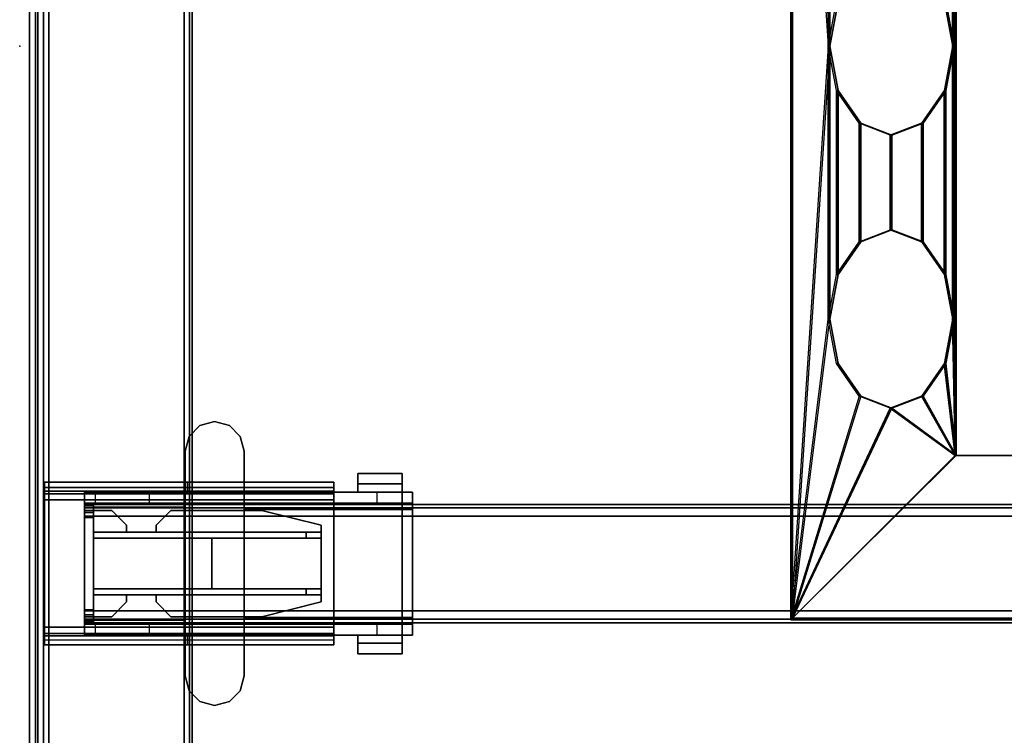
# Model space of a CAD drawing. Units: inches. Extents: x -2 to 204, y -6 to 190.
# Drawn here: x 61 to 74, y 86 to 95 of the extents above; entities that cross this region are included whole.
import ezdxf

# ---------------------------------------------------------------- set-up
doc = ezdxf.new("R2010")
doc.units = ezdxf.units.IN
doc.header["$MEASUREMENT"] = 0
for name, color, linetype in [('ELEC', 1, 'Continuous'), ('HARDWARE', 4, 'Continuous'), ('HARDWARE-BEAMCLAMP', 4, 'Continuous'), ('HARDWARE-BEAMINSERT', 4, 'Continuous'), ('STRUCTURE', 7, 'Continuous'), ('STRUCTURE-BEAM', 7, 'Continuous'), ('STRUCTURE-LEG', 7, 'Continuous'), ('WKSURF', 6, 'Continuous'), ('WKSURF-LAM', 6, 'Continuous'), ('WKSURF-TOPEDGE', 6, 'Continuous')]:
    doc.layers.add(name, color=color, linetype=linetype)

# ---------------------------------------------------------------- blocks, each defined once
blk = doc.blocks.new('xgntpa_6096fl_0t')
at = {"layer": 'WKSURF'}
blk.add_point((95.75, 0), dxfattribs=at)
at = {"layer": 'WKSURF-LAM'}
for points, invisible_edges in [([(0, 29.875, 28.5), (14.94, 3.225, 28.5), (80.81, 3.225, 28.5), (95.75, 29.875, 28.5)], 7), ([(80.81, 3.225, 27.45), (14.94, 3.225, 27.45), (0, 29.875, 27.45), (95.75, 29.875, 27.45)], 11), ([(95.75, 29.875, 28.5), (80.81, 3.225, 28.5), (81.032, 3.133, 28.5), (81.125, 2.91, 28.5)], 9), ([(81.032, 3.133, 27.45), (80.81, 3.225, 27.45), (95.75, 29.875, 27.45), (81.125, 2.91, 27.45)], 6), ([(95.75, 29.875, 28.5), (81.125, 2.91, 28.5), (81.125, -2.91, 28.5), (95.75, -29.875, 28.5)], 5), ([(81.125, -2.91, 27.45), (81.125, 2.91, 27.45), (95.75, 29.875, 27.45), (95.75, -29.875, 27.45)], 10)]:
    blk.add_3dface(points, dxfattribs=dict(at, invisible_edges=invisible_edges))
at = {"layer": 'WKSURF-TOPEDGE'}
blk.add_3dface([(95.75, -29.875, 28.5), (95.75, -29.875, 27.45), (95.75, 29.875, 27.45), (95.75, 29.875, 28.5)], dxfattribs=at)
blk = doc.blocks.new('xgnlfen_60_0t')
at = {"layer": 'STRUCTURE'}
blk.add_point((0, 0), dxfattribs=at)
at = {"layer": 'STRUCTURE-LEG'}
for points in [[(0.11, -29.765, 27.379), (0.185, -29.796, 27.411), (0.185, 29.796, 27.411), (0.11, 29.765, 27.379)], [(2.059, 29.796, 27.411), (0.185, 29.796, 27.411), (0.185, -29.796, 27.411), (2.059, -29.796, 27.411)], [(2.059, 29.796, 27.411), (2.059, -29.796, 27.411), (2.134, -29.765, 27.379), (2.134, 29.765, 27.379)], [(0.079, -29.69, 27.304), (0.11, -29.765, 27.379), (0.11, 29.765, 27.379), (0.079, 29.69, 27.304)], [(0.079, 29.69, 27.304), (0.079, 27.816, 25.43), (0.079, -27.816, 25.43), (0.079, -29.69, 27.304)], [(2.134, 29.765, 27.379), (2.134, -29.765, 27.379), (2.166, -29.69, 27.304), (2.166, 29.69, 27.304)], [(2.166, 29.69, 27.304), (2.166, -29.69, 27.304), (2.134, -29.615, 27.229), (2.134, 29.615, 27.229)], [(0.26, 27.741, 25.355), (2.134, 29.615, 27.229), (2.134, -29.615, 27.229), (0.26, -27.741, 25.355)], [(0.079, 27.816, 25.43), (0.11, 27.741, 25.355), (0.11, -27.741, 25.355), (0.079, -27.816, 25.43)], [(0.11, 27.741, 25.355), (0.185, 27.71, 25.324), (0.185, -27.71, 25.324), (0.11, -27.741, 25.355)], [(0.185, 27.71, 25.324), (0.26, 27.741, 25.355), (0.26, -27.741, 25.355), (0.185, -27.71, 25.324)], [(0.199, -5.807, 27.332), (0.199, -5.807, 25.836), (0.199, -5.925, 25.836), (0.199, -5.925, 27.332)], [(0.199, -5.807, 27.332), (0.199, -5.925, 27.332), (2.107, -5.925, 27.332), (2.107, -5.807, 27.332)], [(0.199, -5.807, 25.836), (4.055, -5.807, 25.836), (4.055, -5.876, 25.669), (0.199, -5.876, 25.669)], [(0.199, -5.876, 25.669), (4.055, -5.876, 25.669), (4.055, -6.043, 25.6), (0.199, -6.043, 25.6)], [(2.107, -5.807, 27.027), (2.107, -5.807, 27.332), (2.107, -5.925, 27.332), (2.107, -5.925, 27.027)], [(2.107, -5.807, 27.027), (2.107, -5.925, 27.027), (4.055, -5.925, 27.027), (4.055, -5.807, 27.027)], [(4.055, -5.807, 25.836), (4.055, -5.807, 27.027), (4.055, -5.925, 27.027), (4.055, -5.925, 25.836)], [(4.055, -5.925, 25.836), (0.199, -5.925, 25.836), (0.199, -5.96, 25.752), (4.055, -5.96, 25.752)], [(4.055, -5.96, 25.752), (0.199, -5.96, 25.752), (0.199, -6.043, 25.718), (4.055, -6.043, 25.718)], [(0.199, -6.043, 25.6), (0.199, -7.736, 25.6), (0.199, -7.736, 25.718), (0.199, -6.043, 25.718)], [(4.055, -7.736, 25.718), (4.055, -6.043, 25.718), (0.199, -6.043, 25.718), (0.199, -7.736, 25.718)], [(0.199, -6.043, 25.6), (4.055, -6.043, 25.6), (4.055, -7.736, 25.6), (0.199, -7.736, 25.6)], [(4.055, -7.736, 25.6), (4.055, -6.043, 25.6), (4.055, -6.043, 25.718), (4.055, -7.736, 25.718)], [(0.199, -7.903, 25.669), (4.055, -7.903, 25.669), (4.055, -7.736, 25.6), (0.199, -7.736, 25.6)], [(0.199, -7.82, 25.752), (4.055, -7.82, 25.752), (4.055, -7.736, 25.718), (0.199, -7.736, 25.718)], [(0.199, -7.854, 25.836), (4.055, -7.854, 25.836), (4.055, -7.82, 25.752), (0.199, -7.82, 25.752)], [(0.199, -7.972, 27.332), (2.107, -7.972, 27.332), (2.107, -7.854, 27.332), (0.199, -7.854, 27.332)], [(0.199, -7.972, 27.332), (0.199, -7.854, 27.332), (0.199, -7.854, 25.836), (0.199, -7.972, 25.836)], [(2.107, -7.972, 27.027), (4.055, -7.972, 27.027), (4.055, -7.854, 27.027), (2.107, -7.854, 27.027)], [(2.107, -7.972, 27.027), (2.107, -7.854, 27.027), (2.107, -7.854, 27.332), (2.107, -7.972, 27.332)], [(4.055, -7.972, 25.836), (4.055, -7.854, 25.836), (4.055, -7.854, 27.027), (4.055, -7.972, 27.027)], [(4.055, -7.903, 25.669), (4.055, -7.972, 25.836), (0.199, -7.972, 25.836), (0.199, -7.903, 25.669)]]:
    blk.add_3dface(points, dxfattribs=at)
for points, invisible_edges in [([(0.199, -5.807, 25.836), (0.199, -5.876, 25.669), (0.199, -5.96, 25.752), (0.199, -5.925, 25.836)], 2), ([(2.107, -5.807, 27.027), (0.199, -5.807, 25.836), (0.199, -5.807, 27.332), (2.107, -5.807, 27.332)], 1), ([(0.199, -5.807, 25.836), (2.107, -5.807, 27.027), (4.055, -5.807, 27.027), (4.055, -5.807, 25.836)], 1), ([(0.199, -5.876, 25.669), (0.199, -6.043, 25.6), (0.199, -6.043, 25.718), (0.199, -5.96, 25.752)], 8), ([(4.055, -5.925, 25.836), (4.055, -5.96, 25.752), (4.055, -5.876, 25.669), (4.055, -5.807, 25.836)], 2), ([(4.055, -5.96, 25.752), (4.055, -6.043, 25.718), (4.055, -6.043, 25.6), (4.055, -5.876, 25.669)], 8), ([(0.199, -5.925, 27.332), (0.199, -5.925, 25.836), (2.107, -5.925, 27.027), (2.107, -5.925, 27.332)], 2), ([(4.055, -5.925, 27.027), (2.107, -5.925, 27.027), (0.199, -5.925, 25.836), (4.055, -5.925, 25.836)], 2), ([(0.199, -7.736, 25.6), (0.199, -7.903, 25.669), (0.199, -7.82, 25.752), (0.199, -7.736, 25.718)], 2), ([(4.055, -7.736, 25.6), (4.055, -7.736, 25.718), (4.055, -7.82, 25.752), (4.055, -7.903, 25.669)], 4), ([(0.199, -7.903, 25.669), (0.199, -7.972, 25.836), (0.199, -7.854, 25.836), (0.199, -7.82, 25.752)], 8), ([(0.199, -7.854, 27.332), (2.107, -7.854, 27.332), (2.107, -7.854, 27.027), (0.199, -7.854, 25.836)], 4), ([(4.055, -7.854, 25.836), (0.199, -7.854, 25.836), (2.107, -7.854, 27.027), (4.055, -7.854, 27.027)], 2), ([(4.055, -7.903, 25.669), (4.055, -7.82, 25.752), (4.055, -7.854, 25.836), (4.055, -7.972, 25.836)], 1), ([(2.107, -7.972, 27.027), (2.107, -7.972, 27.332), (0.199, -7.972, 27.332), (0.199, -7.972, 25.836)], 8), ([(2.107, -7.972, 27.027), (0.199, -7.972, 25.836), (4.055, -7.972, 25.836), (4.055, -7.972, 27.027)], 1)]:
    blk.add_3dface(points, dxfattribs=dict(at, invisible_edges=invisible_edges))
blk = doc.blocks.new('xgnbr_96_1t')
at = {"layer": 'STRUCTURE'}
for p in [(0, 0), (95.88, 0)]:
    blk.add_point(p, dxfattribs=at)
at = {"layer": 'STRUCTURE-BEAM'}
for points in [[(0.865, -6.102, 26.741), (95.015, -6.102, 26.741), (95.015, -6.102, 25.875), (0.865, -6.102, 25.875)], [(0.865, -6.148, 26.853), (95.015, -6.148, 26.853), (95.015, -6.102, 26.741), (0.865, -6.102, 26.741)], [(0.865, -6.148, 25.764), (0.865, -6.102, 25.875), (95.015, -6.102, 25.875), (95.015, -6.148, 25.764)], [(0.865, -6.26, 26.899), (95.015, -6.26, 26.899), (95.015, -6.148, 26.853), (0.865, -6.148, 26.853)], [(0.865, -6.26, 25.718), (0.865, -6.148, 25.764), (95.015, -6.148, 25.764), (95.015, -6.26, 25.718)], [(0.865, -7.52, 26.899), (95.015, -7.52, 26.899), (95.015, -6.26, 26.899), (0.865, -6.26, 26.899)], [(0.865, -6.26, 25.718), (95.015, -6.26, 25.718), (95.015, -7.52, 25.718), (0.865, -7.52, 25.718)], [(0.865, -7.52, 25.718), (95.015, -7.52, 25.718), (95.015, -7.631, 25.764), (0.865, -7.631, 25.764)], [(0.865, -7.631, 26.853), (95.015, -7.631, 26.853), (95.015, -7.52, 26.899), (0.865, -7.52, 26.899)], [(0.865, -7.631, 25.764), (95.015, -7.631, 25.764), (95.015, -7.677, 25.875), (0.865, -7.677, 25.875)], [(0.865, -7.677, 26.741), (95.015, -7.677, 26.741), (95.015, -7.631, 26.853), (0.865, -7.631, 26.853)], [(0.865, -7.677, 25.875), (95.015, -7.677, 25.875), (95.015, -7.677, 26.741), (0.865, -7.677, 26.741)]]:
    blk.add_3dface(points, dxfattribs=at)
for points, invisible_edges in [([(0.865, -6.148, 25.764), (0.865, -6.209, 25.824), (0.865, -6.181, 25.891), (0.865, -6.102, 25.875)], 5), ([(0.865, -6.102, 26.741), (0.865, -6.102, 25.875), (0.865, -6.181, 25.891), (0.865, -6.181, 26.726)], 10), ([(0.865, -6.102, 26.741), (0.865, -6.181, 26.726), (0.865, -6.209, 26.793), (0.865, -6.148, 26.853)], 5), ([(0.865, -6.148, 25.764), (0.865, -6.26, 25.718), (0.865, -6.275, 25.797), (0.865, -6.209, 25.824)], 10), ([(0.865, -6.26, 26.899), (0.865, -6.148, 26.853), (0.865, -6.209, 26.793), (0.865, -6.275, 26.82)], 10), ([(0.865, -6.26, 26.899), (0.865, -6.275, 26.82), (0.865, -7.504, 26.82), (0.865, -7.52, 26.899)], 5), ([(0.865, -7.52, 25.718), (0.865, -7.504, 25.797), (0.865, -6.275, 25.797), (0.865, -6.26, 25.718)], 5), ([(0.865, -7.631, 26.853), (0.865, -7.52, 26.899), (0.865, -7.504, 26.82), (0.865, -7.571, 26.793)], 10), ([(0.865, -7.52, 25.718), (0.865, -7.631, 25.764), (0.865, -7.571, 25.824), (0.865, -7.504, 25.797)], 10), ([(0.865, -7.631, 26.853), (0.865, -7.571, 26.793), (0.865, -7.598, 26.726), (0.865, -7.677, 26.741)], 5), ([(0.865, -7.677, 25.875), (0.865, -7.598, 25.891), (0.865, -7.571, 25.824), (0.865, -7.631, 25.764)], 5), ([(0.865, -7.677, 25.875), (0.865, -7.677, 26.741), (0.865, -7.598, 26.726), (0.865, -7.598, 25.891)], 10)]:
    blk.add_3dface(points, dxfattribs=dict(at, invisible_edges=invisible_edges))
blk = doc.blocks.new('xgnhpf_32t')
at = {"layer": 'HARDWARE'}
for p in [(0, 0), (95.88, 0)]:
    blk.add_point(p, dxfattribs=at)
at = {"layer": 'HARDWARE-BEAMCLAMP'}
for points in [[(2.4, -5.053, 27.049), (2.256, -5.197, 27.049), (2.256, -5.197, 27.45), (2.4, -5.053, 27.45)], [(2.597, -5, 27.049), (2.4, -5.053, 27.049), (2.4, -5.053, 27.45), (2.597, -5, 27.45)], [(2.794, -5.053, 27.049), (2.597, -5, 27.049), (2.597, -5, 27.45), (2.794, -5.053, 27.45)], [(2.938, -5.197, 27.049), (2.794, -5.053, 27.049), (2.794, -5.053, 27.45), (2.938, -5.197, 27.45)], [(2.256, -5.197, 27.049), (2.204, -5.394, 27.049), (2.204, -5.394, 27.45), (2.256, -5.197, 27.45)], [(2.991, -5.394, 27.049), (2.938, -5.197, 27.049), (2.938, -5.197, 27.45), (2.991, -5.394, 27.45)], [(2.204, -5.394, 27.049), (2.204, -8.386, 27.049), (2.204, -8.386, 27.45), (2.204, -5.394, 27.45)], [(2.991, -8.386, 27.049), (2.991, -5.394, 27.049), (2.991, -5.394, 27.45), (2.991, -8.386, 27.45)], [(5.096, -5.83, 26.572), (4.505, -5.83, 26.572), (4.505, -5.689, 26.572), (5.096, -5.689, 26.572)], [(5.096, -5.689, 26.758), (5.096, -5.689, 26.572), (4.505, -5.689, 26.572), (4.505, -5.689, 26.758)], [(5.096, -5.689, 26.758), (4.505, -5.689, 26.758), (4.505, -5.937, 27.054), (5.096, -5.937, 27.054)], [(4.505, -5.937, 26.612), (4.505, -5.937, 27.054), (4.505, -5.689, 26.758), (4.505, -5.83, 26.612)], [(4.505, -5.83, 26.572), (4.505, -5.83, 26.612), (4.505, -5.689, 26.758), (4.505, -5.689, 26.572)], [(5.096, -5.689, 26.758), (5.096, -5.937, 27.054), (5.096, -5.937, 26.612), (5.096, -5.83, 26.612)], [(5.096, -5.689, 26.758), (5.096, -5.83, 26.612), (5.096, -5.83, 26.572), (5.096, -5.689, 26.572)], [(5.096, -5.83, 26.612), (5.096, -5.937, 26.612), (4.505, -5.937, 26.612), (4.505, -5.83, 26.612)], [(5.096, -5.83, 26.572), (5.096, -5.83, 26.612), (4.505, -5.83, 26.612), (4.505, -5.83, 26.572)], [(0.865, -6.084, 26.723), (0.865, -5.937, 26.723), (1.004, -5.937, 26.584), (1.004, -6.084, 26.584)], [(0.865, -5.937, 27.054), (0.865, -7.843, 27.054), (0.865, -7.642, 27.293), (0.865, -6.137, 27.293)], [(2.204, -5.937, 27.054), (0.865, -5.937, 27.054), (0.865, -6.137, 27.293), (2.204, -6.137, 27.293)], [(1.004, -5.937, 26.584), (1.004, -6.084, 26.584), (1.731, -6.084, 26.584), (1.731, -5.937, 26.584)], [(1.731, -6.084, 26.584), (1.731, -5.937, 26.584), (2.204, -5.937, 26.112), (2.204, -6.084, 26.112)], [(2.204, -5.937, 26.112), (2.204, -6.084, 26.112), (4.763, -6.084, 26.112), (4.763, -5.937, 26.112)], [(2.991, -6.17, 27.332), (5.096, -6.17, 27.332), (5.096, -5.937, 27.054), (2.991, -5.937, 27.054)], [(4.763, -6.084, 26.112), (4.763, -5.937, 26.112), (5.235, -5.937, 26.584), (5.235, -6.084, 26.584)], [(5.235, -5.937, 26.914), (5.096, -5.937, 27.054), (5.096, -6.17, 27.332), (5.235, -6.17, 27.193)], [(0.865, -7.695, 26.899), (0.865, -6.084, 26.899), (5.235, -6.084, 26.899), (5.235, -7.695, 26.899)], [(2.204, -6.137, 27.293), (0.865, -6.137, 27.293), (0.865, -7.642, 27.293), (2.204, -7.642, 27.293)], [(2.991, -6.17, 27.332), (2.991, -7.609, 27.332), (5.096, -7.609, 27.332), (5.096, -6.17, 27.332)], [(5.235, -7.609, 27.193), (5.235, -6.17, 27.193), (5.096, -6.17, 27.332), (5.096, -7.609, 27.332)], [(2.204, -7.843, 27.054), (2.204, -7.642, 27.293), (0.865, -7.642, 27.293), (0.865, -7.843, 27.054)], [(0.865, -7.843, 26.723), (0.865, -7.695, 26.723), (1.004, -7.695, 26.584), (1.004, -7.843, 26.584)], [(1.004, -7.695, 26.584), (1.004, -7.843, 26.584), (1.731, -7.843, 26.584), (1.731, -7.695, 26.584)], [(1.731, -7.843, 26.584), (1.731, -7.695, 26.584), (2.204, -7.695, 26.112), (2.204, -7.843, 26.112)], [(2.204, -7.695, 26.112), (2.204, -7.843, 26.112), (4.763, -7.843, 26.112), (4.763, -7.695, 26.112)], [(2.991, -7.843, 27.054), (5.096, -7.843, 27.054), (5.096, -7.609, 27.332), (2.991, -7.609, 27.332)], [(4.763, -7.843, 26.112), (4.763, -7.695, 26.112), (5.235, -7.695, 26.584), (5.235, -7.843, 26.584)], [(5.235, -7.609, 27.193), (5.096, -7.609, 27.332), (5.096, -7.843, 27.054), (5.235, -7.843, 26.914)], [(4.505, -7.949, 26.612), (4.505, -7.843, 26.612), (5.096, -7.843, 26.612), (5.096, -7.949, 26.612)], [(5.096, -7.843, 27.054), (4.505, -7.843, 27.054), (4.505, -8.091, 26.758), (5.096, -8.091, 26.758)], [(4.505, -7.949, 26.612), (4.505, -8.091, 26.758), (4.505, -7.843, 27.054), (4.505, -7.843, 26.612)], [(5.096, -7.949, 26.612), (5.096, -7.843, 26.612), (5.096, -7.843, 27.054), (5.096, -8.091, 26.758)], [(4.505, -7.949, 26.572), (4.505, -7.949, 26.612), (5.096, -7.949, 26.612), (5.096, -7.949, 26.572)], [(5.096, -8.091, 26.572), (4.505, -8.091, 26.572), (4.505, -7.949, 26.572), (5.096, -7.949, 26.572)], [(4.505, -8.091, 26.572), (4.505, -8.091, 26.758), (4.505, -7.949, 26.612), (4.505, -7.949, 26.572)], [(5.096, -8.091, 26.572), (5.096, -7.949, 26.572), (5.096, -7.949, 26.612), (5.096, -8.091, 26.758)], [(4.505, -8.091, 26.758), (4.505, -8.091, 26.572), (5.096, -8.091, 26.572), (5.096, -8.091, 26.758)], [(2.256, -8.583, 27.049), (2.256, -8.583, 27.45), (2.204, -8.386, 27.45), (2.204, -8.386, 27.049)], [(2.991, -8.386, 27.049), (2.991, -8.386, 27.45), (2.938, -8.583, 27.45), (2.938, -8.583, 27.049)], [(2.4, -8.727, 27.049), (2.4, -8.727, 27.45), (2.256, -8.583, 27.45), (2.256, -8.583, 27.049)], [(2.938, -8.583, 27.049), (2.938, -8.583, 27.45), (2.794, -8.727, 27.45), (2.794, -8.727, 27.049)], [(2.597, -8.779, 27.049), (2.597, -8.779, 27.45), (2.4, -8.727, 27.45), (2.4, -8.727, 27.049)], [(2.794, -8.727, 27.049), (2.794, -8.727, 27.45), (2.597, -8.779, 27.45), (2.597, -8.779, 27.049)]]:
    blk.add_3dface(points, dxfattribs=at)
for points, invisible_edges in [([(2.4, -8.727, 27.049), (2.256, -8.583, 27.049), (2.256, -5.197, 27.049), (2.4, -5.053, 27.049)], 10), ([(2.4, -8.727, 27.45), (2.4, -5.053, 27.45), (2.256, -5.197, 27.45), (2.256, -8.583, 27.45)], 5), ([(2.597, -8.779, 27.049), (2.4, -8.727, 27.049), (2.4, -5.053, 27.049), (2.597, -5, 27.049)], 10), ([(2.597, -8.779, 27.45), (2.597, -5, 27.45), (2.4, -5.053, 27.45), (2.4, -8.727, 27.45)], 5), ([(2.794, -8.727, 27.049), (2.597, -8.779, 27.049), (2.597, -5, 27.049), (2.794, -5.053, 27.049)], 10), ([(2.794, -8.727, 27.45), (2.794, -5.053, 27.45), (2.597, -5, 27.45), (2.597, -8.779, 27.45)], 5), ([(2.938, -8.583, 27.049), (2.794, -8.727, 27.049), (2.794, -5.053, 27.049), (2.938, -5.197, 27.049)], 10), ([(2.938, -8.583, 27.45), (2.938, -5.197, 27.45), (2.794, -5.053, 27.45), (2.794, -8.727, 27.45)], 5), ([(2.256, -8.583, 27.049), (2.204, -8.386, 27.049), (2.204, -5.394, 27.049), (2.256, -5.197, 27.049)], 8), ([(2.256, -8.583, 27.45), (2.256, -5.197, 27.45), (2.204, -5.394, 27.45), (2.204, -8.386, 27.45)], 1), ([(2.991, -8.386, 27.049), (2.938, -8.583, 27.049), (2.938, -5.197, 27.049), (2.991, -5.394, 27.049)], 2), ([(2.991, -8.386, 27.45), (2.991, -5.394, 27.45), (2.938, -5.197, 27.45), (2.938, -8.583, 27.45)], 4), ([(0.865, -6.084, 26.899), (0.865, -7.695, 26.899), (0.865, -7.843, 27.054), (0.865, -5.937, 27.054)], 10), ([(0.865, -5.937, 27.054), (0.865, -5.937, 26.723), (0.865, -6.084, 26.723), (0.865, -6.084, 26.899)], 8), ([(0.865, -5.937, 26.723), (0.865, -5.937, 27.054), (5.235, -5.937, 26.914), (5.235, -5.937, 26.584)], 10), ([(0.865, -5.937, 26.723), (5.235, -5.937, 26.584), (1.731, -5.937, 26.584), (1.004, -5.937, 26.584)], 3), ([(0.865, -5.937, 27.054), (5.096, -5.937, 27.054), (5.235, -5.937, 26.914), (0.865, -5.937, 27.054)], 4), ([(1.731, -5.937, 26.584), (5.235, -5.937, 26.584), (4.763, -5.937, 26.112), (2.204, -5.937, 26.112)], 1), ([(5.235, -6.084, 26.899), (5.235, -6.084, 26.584), (5.235, -5.937, 26.584), (5.235, -5.937, 26.914)], 8), ([(5.235, -6.17, 27.193), (5.235, -6.084, 26.899), (5.235, -5.937, 26.914)], 3), ([(5.235, -6.084, 26.899), (0.865, -6.084, 26.899), (0.865, -6.084, 26.723), (5.235, -6.084, 26.584)], 4), ([(1.731, -6.084, 26.584), (5.235, -6.084, 26.584), (0.865, -6.084, 26.723), (1.004, -6.084, 26.584)], 3), ([(4.763, -6.084, 26.112), (5.235, -6.084, 26.584), (1.731, -6.084, 26.584), (2.204, -6.084, 26.112)], 2), ([(5.235, -6.084, 26.899), (5.235, -6.17, 27.193), (5.235, -7.609, 27.193), (5.235, -7.695, 26.899)], 5), ([(0.865, -7.695, 26.899), (0.865, -7.695, 26.723), (0.865, -7.843, 26.723), (0.865, -7.843, 27.054)], 8), ([(0.865, -7.695, 26.723), (0.865, -7.695, 26.899), (5.235, -7.695, 26.899), (5.235, -7.695, 26.584)], 8), ([(0.865, -7.695, 26.723), (5.235, -7.695, 26.584), (1.731, -7.695, 26.584), (1.004, -7.695, 26.584)], 3), ([(1.731, -7.695, 26.584), (5.235, -7.695, 26.584), (4.763, -7.695, 26.112), (2.204, -7.695, 26.112)], 1), ([(5.235, -7.843, 26.914), (5.235, -7.695, 26.899), (5.235, -7.609, 27.193), (5.235, -7.843, 26.914)], 3), ([(5.235, -7.843, 26.914), (5.235, -7.843, 26.584), (5.235, -7.695, 26.584), (5.235, -7.695, 26.899)], 8), ([(5.235, -7.843, 26.914), (0.865, -7.843, 27.054), (0.865, -7.843, 26.723), (5.235, -7.843, 26.584)], 5), ([(1.731, -7.843, 26.584), (5.235, -7.843, 26.584), (0.865, -7.843, 26.723), (1.004, -7.843, 26.584)], 3), ([(5.235, -7.843, 26.914), (5.096, -7.843, 27.054), (0.865, -7.843, 27.054)], 8), ([(4.763, -7.843, 26.112), (5.235, -7.843, 26.584), (1.731, -7.843, 26.584), (2.204, -7.843, 26.112)], 2)]:
    blk.add_3dface(points, dxfattribs=dict(at, invisible_edges=invisible_edges))
at = {"layer": 'HARDWARE-BEAMINSERT'}
for points in [[(0.865, -6.181, 26.407), (0.983, -6.181, 26.407), (0.983, -6.112, 26.407), (0.865, -6.112, 26.407)], [(0.865, -6.112, 26.21), (0.865, -6.112, 26.407), (0.983, -6.112, 26.407), (0.983, -6.112, 26.21)], [(0.865, -6.112, 26.21), (0.983, -6.112, 26.21), (0.983, -6.181, 26.21), (0.865, -6.181, 26.21)], [(0.865, -6.112, 26.21), (0.865, -6.181, 26.21), (0.865, -6.181, 26.407), (0.865, -6.112, 26.407)], [(0.983, -6.181, 26.407), (0.983, -6.181, 26.21), (0.983, -6.112, 26.21), (0.983, -6.112, 26.407)], [(0.865, -6.181, 26.726), (0.865, -6.181, 25.891), (0.865, -6.209, 25.824), (0.865, -6.209, 26.793)], [(0.865, -6.209, 26.793), (0.983, -6.209, 26.793), (0.983, -6.181, 26.726), (0.865, -6.181, 26.726)], [(0.865, -6.181, 25.891), (0.865, -6.181, 26.726), (0.983, -6.181, 26.726), (0.983, -6.181, 25.891)], [(0.865, -6.181, 25.891), (0.983, -6.181, 25.891), (0.983, -6.209, 25.824), (0.865, -6.209, 25.824)], [(0.865, -6.275, 26.82), (0.865, -6.209, 26.793), (0.865, -6.209, 25.824), (0.865, -6.275, 25.797)], [(0.865, -6.209, 26.793), (0.865, -6.275, 26.82), (0.983, -6.275, 26.82), (0.983, -6.209, 26.793)], [(0.865, -6.275, 25.797), (0.865, -6.209, 25.824), (0.983, -6.209, 25.824), (0.983, -6.275, 25.797)], [(0.865, -6.275, 26.82), (0.865, -6.275, 25.797), (0.865, -7.504, 25.797), (0.865, -7.504, 26.82)], [(0.865, -7.504, 26.82), (0.983, -7.504, 26.82), (0.983, -6.275, 26.82), (0.865, -6.275, 26.82)], [(0.865, -6.275, 25.797), (0.983, -6.275, 25.797), (0.983, -7.504, 25.797), (0.865, -7.504, 25.797)], [(0.983, -6.181, 26.348), (1.226, -6.181, 26.348), (1.226, -6.181, 26.269), (0.983, -6.181, 26.269)], [(1.423, -6.378, 26.348), (1.423, -6.378, 26.269), (1.226, -6.181, 26.269), (1.226, -6.181, 26.348)], [(2.013, -6.181, 26.348), (2.013, -6.181, 26.269), (1.816, -6.378, 26.269), (1.816, -6.378, 26.348)], [(2.013, -6.181, 26.348), (3.227, -6.181, 26.348), (3.227, -6.181, 26.269), (2.013, -6.181, 26.269)], [(4.014, -6.378, 26.348), (4.014, -6.378, 26.269), (3.227, -6.181, 26.269), (3.227, -6.181, 26.348)], [(1.423, -6.378, 26.269), (1.423, -6.378, 26.348), (1.423, -6.472, 26.348), (1.423, -6.472, 26.269)], [(1.816, -6.472, 26.269), (1.816, -6.472, 26.348), (1.816, -6.378, 26.348), (1.816, -6.378, 26.269)], [(4.014, -6.378, 26.269), (4.014, -6.378, 26.348), (4.014, -6.472, 26.348), (4.014, -6.472, 26.269)], [(3.817, -6.472, 25.797), (0.983, -6.472, 25.797), (0.983, -6.472, 26.82), (3.817, -6.472, 26.82)], [(3.817, -6.472, 26.82), (0.983, -6.472, 26.82), (0.983, -6.551, 26.82), (3.817, -6.551, 26.82)], [(0.983, -6.472, 25.797), (3.817, -6.472, 25.797), (3.817, -6.551, 25.797), (0.983, -6.551, 25.797)], [(0.983, -6.551, 25.797), (3.817, -6.551, 25.797), (3.817, -6.551, 26.82), (0.983, -6.551, 26.82)], [(2.558, -6.551, 26.82), (0.983, -6.551, 26.82), (0.983, -7.228, 26.82), (2.558, -7.228, 26.82)], [(0.983, -6.551, 25.797), (2.558, -6.551, 25.797), (2.558, -7.228, 25.797), (0.983, -7.228, 25.797)], [(2.558, -6.551, 25.797), (2.558, -6.551, 26.82), (2.558, -7.228, 26.82), (2.558, -7.228, 25.797)], [(2.558, -6.551, 26.269), (2.558, -7.228, 26.269), (2.558, -7.228, 26.348), (2.558, -6.551, 26.348)], [(2.558, -7.228, 26.348), (4.014, -7.228, 26.348), (4.014, -6.551, 26.348), (2.558, -6.551, 26.348)], [(4.014, -6.551, 26.269), (4.014, -7.228, 26.269), (2.558, -7.228, 26.269), (2.558, -6.551, 26.269)], [(3.817, -6.472, 25.797), (3.817, -6.472, 26.82), (4.014, -6.472, 26.623), (4.014, -6.472, 25.993)], [(3.817, -6.472, 26.82), (3.817, -6.551, 26.82), (4.014, -6.551, 26.623), (4.014, -6.472, 26.623)], [(4.014, -6.472, 25.993), (4.014, -6.551, 25.993), (3.817, -6.551, 25.797), (3.817, -6.472, 25.797)], [(4.014, -6.551, 25.993), (4.014, -6.551, 26.623), (3.817, -6.551, 26.82), (3.817, -6.551, 25.797)], [(4.014, -6.551, 25.993), (4.014, -6.472, 25.993), (4.014, -6.472, 26.623), (4.014, -6.551, 26.623)], [(4.014, -7.228, 26.348), (4.014, -7.228, 26.269), (4.014, -6.551, 26.269), (4.014, -6.551, 26.348)], [(3.817, -7.228, 25.797), (0.983, -7.228, 25.797), (0.983, -7.228, 26.82), (3.817, -7.228, 26.82)], [(3.817, -7.228, 26.82), (0.983, -7.228, 26.82), (0.983, -7.307, 26.82), (3.817, -7.307, 26.82)], [(0.983, -7.228, 25.797), (3.817, -7.228, 25.797), (3.817, -7.307, 25.797), (0.983, -7.307, 25.797)], [(0.983, -7.307, 25.797), (3.817, -7.307, 25.797), (3.817, -7.307, 26.82), (0.983, -7.307, 26.82)], [(1.423, -7.307, 26.269), (1.423, -7.307, 26.348), (1.423, -7.401, 26.348), (1.423, -7.401, 26.269)], [(1.816, -7.401, 26.269), (1.816, -7.401, 26.348), (1.816, -7.307, 26.348), (1.816, -7.307, 26.269)], [(3.817, -7.228, 25.797), (3.817, -7.228, 26.82), (4.014, -7.228, 26.623), (4.014, -7.228, 25.993)], [(3.817, -7.228, 26.82), (3.817, -7.307, 26.82), (4.014, -7.307, 26.623), (4.014, -7.228, 26.623)], [(4.014, -7.228, 25.993), (4.014, -7.307, 25.993), (3.817, -7.307, 25.797), (3.817, -7.228, 25.797)], [(4.014, -7.307, 25.993), (4.014, -7.307, 26.623), (3.817, -7.307, 26.82), (3.817, -7.307, 25.797)], [(4.014, -7.307, 25.993), (4.014, -7.228, 25.993), (4.014, -7.228, 26.623), (4.014, -7.307, 26.623)], [(4.014, -7.307, 26.269), (4.014, -7.307, 26.348), (4.014, -7.401, 26.348), (4.014, -7.401, 26.269)], [(1.226, -7.598, 26.348), (1.226, -7.598, 26.269), (1.423, -7.401, 26.269), (1.423, -7.401, 26.348)], [(1.816, -7.401, 26.348), (1.816, -7.401, 26.269), (2.013, -7.598, 26.269), (2.013, -7.598, 26.348)], [(3.227, -7.598, 26.348), (3.227, -7.598, 26.269), (4.014, -7.401, 26.269), (4.014, -7.401, 26.348)], [(0.865, -7.571, 26.793), (0.865, -7.504, 26.82), (0.865, -7.504, 25.797), (0.865, -7.571, 25.824)], [(0.865, -7.504, 26.82), (0.865, -7.571, 26.793), (0.983, -7.571, 26.793), (0.983, -7.504, 26.82)], [(0.865, -7.571, 25.824), (0.865, -7.504, 25.797), (0.983, -7.504, 25.797), (0.983, -7.571, 25.824)], [(0.865, -7.571, 26.793), (0.865, -7.571, 25.824), (0.865, -7.598, 25.891), (0.865, -7.598, 26.726)], [(0.865, -7.598, 26.726), (0.983, -7.598, 26.726), (0.983, -7.571, 26.793), (0.865, -7.571, 26.793)], [(0.865, -7.571, 25.824), (0.983, -7.571, 25.824), (0.983, -7.598, 25.891), (0.865, -7.598, 25.891)], [(0.865, -7.598, 26.726), (0.865, -7.598, 25.891), (0.983, -7.598, 25.891), (0.983, -7.598, 26.726)], [(0.983, -7.598, 26.407), (0.865, -7.598, 26.407), (0.865, -7.667, 26.407), (0.983, -7.667, 26.407)], [(0.983, -7.667, 26.21), (0.865, -7.667, 26.21), (0.865, -7.598, 26.21), (0.983, -7.598, 26.21)], [(0.865, -7.598, 26.407), (0.865, -7.598, 26.21), (0.865, -7.667, 26.21), (0.865, -7.667, 26.407)], [(0.983, -7.667, 26.21), (0.983, -7.598, 26.21), (0.983, -7.598, 26.407), (0.983, -7.667, 26.407)], [(0.983, -7.598, 26.269), (1.226, -7.598, 26.269), (1.226, -7.598, 26.348), (0.983, -7.598, 26.348)], [(2.013, -7.598, 26.269), (3.227, -7.598, 26.269), (3.227, -7.598, 26.348), (2.013, -7.598, 26.348)], [(0.983, -7.667, 26.21), (0.983, -7.667, 26.407), (0.865, -7.667, 26.407), (0.865, -7.667, 26.21)]]:
    blk.add_3dface(points, dxfattribs=at)
for points, invisible_edges in [([(1.226, -6.181, 26.348), (0.983, -6.181, 26.348), (0.983, -6.472, 26.348)], 8), ([(1.226, -6.181, 26.348), (0.983, -6.472, 26.348), (1.423, -6.472, 26.348), (1.423, -6.378, 26.348)], 1), ([(1.423, -6.378, 26.269), (1.423, -6.472, 26.269), (0.983, -6.472, 26.269), (1.226, -6.181, 26.269)], 4), ([(0.983, -6.181, 26.269), (1.226, -6.181, 26.269), (0.983, -6.472, 26.269)], 2), ([(2.013, -6.472, 26.348), (2.013, -6.181, 26.348), (1.816, -6.378, 26.348), (1.816, -6.472, 26.348)], 1), ([(1.816, -6.472, 26.269), (1.816, -6.378, 26.269), (2.013, -6.181, 26.269), (2.013, -6.472, 26.269)], 4), ([(3.227, -6.181, 26.348), (2.013, -6.181, 26.348), (2.013, -6.472, 26.348), (3.227, -6.472, 26.348)], 10), ([(2.013, -6.181, 26.269), (3.227, -6.181, 26.269), (3.227, -6.472, 26.269), (2.013, -6.472, 26.269)], 10), ([(3.227, -6.181, 26.348), (3.227, -6.472, 26.348), (4.014, -6.472, 26.348), (4.014, -6.378, 26.348)], 1), ([(4.014, -6.378, 26.269), (4.014, -6.472, 26.269), (3.227, -6.472, 26.269), (3.227, -6.181, 26.269)], 4), ([(0.983, -7.307, 26.348), (0.983, -7.307, 26.348), (0.983, -7.598, 26.348), (1.226, -7.598, 26.348)], 8), ([(1.423, -7.401, 26.348), (1.423, -7.307, 26.348), (0.983, -7.307, 26.348), (1.226, -7.598, 26.348)], 4), ([(1.226, -7.598, 26.269), (0.983, -7.307, 26.269), (1.423, -7.307, 26.269), (1.423, -7.401, 26.269)], 1), ([(0.983, -7.307, 26.269), (0.983, -7.307, 26.269), (1.226, -7.598, 26.269), (0.983, -7.598, 26.269)], 2), ([(1.816, -7.307, 26.348), (1.816, -7.401, 26.348), (2.013, -7.598, 26.348), (2.013, -7.307, 26.348)], 4), ([(2.013, -7.307, 26.269), (2.013, -7.598, 26.269), (1.816, -7.401, 26.269), (1.816, -7.307, 26.269)], 1), ([(3.227, -7.307, 26.348), (2.013, -7.307, 26.348), (2.013, -7.598, 26.348), (3.227, -7.598, 26.348)], 10), ([(2.013, -7.307, 26.269), (3.227, -7.307, 26.269), (3.227, -7.598, 26.269), (2.013, -7.598, 26.269)], 10), ([(4.014, -7.401, 26.348), (4.014, -7.307, 26.348), (3.227, -7.307, 26.348), (3.227, -7.598, 26.348)], 4), ([(3.227, -7.598, 26.269), (3.227, -7.307, 26.269), (4.014, -7.307, 26.269), (4.014, -7.401, 26.269)], 1)]:
    blk.add_3dface(points, dxfattribs=dict(at, invisible_edges=invisible_edges))
blk = doc.blocks.new('XGNWD_84_0T')
at = {"layer": 'ELEC'}
for points in [[(7.55, 5.449, 22.383), (5.36, 7.639, 24.633), (80.034, 7.639, 24.633), (77.844, 5.449, 22.383)], [(80.013, 7.617, 24.633), (80.034, 7.639, 24.633), (5.36, 7.639, 24.633), (5.381, 7.617, 24.633)], [(7.562, 5.449, 22.413), (77.831, 5.449, 22.413), (80.013, 7.617, 24.633), (5.381, 7.617, 24.633)], [(80.013, 7.617, 24.633), (77.831, 5.449, 22.413), (78.687, 4.822, 23.292)], [(80.034, 7.639, 24.633), (77.844, 5.449, 22.383), (78.709, 4.822, 23.271)], [(80.013, 7.617, 24.633), (78.687, 4.822, 23.292), (79.101, 4.663, 23.718)], [(80.034, 7.639, 24.633), (78.709, 4.822, 23.271), (79.123, 4.663, 23.697)], [(80.013, 7.617, 24.633), (79.516, 3.635, 24.143), (79.516, -0.001, 24.143)], [(80.034, 7.639, 24.633), (79.537, 3.635, 24.122), (79.537, -0.001, 24.122)], [(80.034, -7.641, 24.633), (80.034, 7.639, 24.633), (80.013, 7.617, 24.633), (80.013, -7.62, 24.633)], [(78.687, 4.822, 23.292), (77.831, 5.449, 22.413), (78.273, 4.663, 22.867)], [(78.273, 4.663, 22.867), (77.831, 5.449, 22.413), (77.97, 4.228, 22.555)], [(77.97, 4.228, 22.555), (77.831, 5.449, 22.413), (77.859, 3.635, 22.441)], [(77.831, 5.449, 22.413), (77.831, -0.001, 22.413), (77.859, -0.001, 22.441), (77.859, 3.635, 22.441)], [(78.709, 4.822, 23.271), (77.844, 5.449, 22.383), (78.295, 4.663, 22.846)], [(78.295, 4.663, 22.846), (77.844, 5.449, 22.383), (77.991, 4.228, 22.534)], [(77.991, 4.228, 22.534), (77.844, 5.449, 22.383), (77.881, 3.635, 22.42)], [(77.844, 5.449, 22.383), (77.844, -0.001, 22.383), (77.881, -0.001, 22.42), (77.881, 3.635, 22.42)], [(78.687, 4.822, 23.292), (78.273, 4.663, 22.867), (78.295, 4.663, 22.846), (78.709, 4.822, 23.271)], [(79.101, 4.663, 23.718), (78.687, 4.822, 23.292), (78.709, 4.822, 23.271), (79.123, 4.663, 23.697)], [(78.273, 4.663, 22.867), (77.97, 4.228, 22.555), (77.991, 4.228, 22.534), (78.295, 4.663, 22.846)], [(79.405, 4.228, 24.029), (79.101, 4.663, 23.718), (79.123, 4.663, 23.697), (79.426, 4.228, 24.008)], [(77.97, 4.228, 22.555), (77.859, 3.635, 22.441), (77.881, 3.635, 22.42), (77.991, 4.228, 22.534)], [(79.516, 3.635, 24.143), (79.405, 4.228, 24.029), (79.426, 4.228, 24.008), (79.537, 3.635, 24.122)], [(77.859, 3.635, 22.441), (77.97, 3.041, 22.555), (77.991, 3.041, 22.534), (77.881, 3.635, 22.42)], [(77.97, 0.592, 22.555), (77.97, 3.041, 22.555), (77.859, 3.635, 22.441), (77.859, -0.001, 22.441)], [(77.991, 0.592, 22.534), (77.991, 3.041, 22.534), (77.881, 3.635, 22.42), (77.881, -0.001, 22.42)], [(79.405, 3.041, 24.029), (79.516, 3.635, 24.143), (79.537, 3.635, 24.122), (79.426, 3.041, 24.008)], [(79.516, -0.001, 24.143), (79.516, 3.635, 24.143), (79.405, 3.041, 24.029), (79.405, 0.592, 24.029)], [(79.537, -0.001, 24.122), (79.537, 3.635, 24.122), (79.426, 3.041, 24.008), (79.426, 0.592, 24.008)], [(77.97, 3.041, 22.555), (78.273, 2.606, 22.867), (78.295, 2.606, 22.846), (77.991, 3.041, 22.534)], [(78.273, 1.027, 22.867), (78.273, 2.606, 22.867), (77.97, 3.041, 22.555), (77.97, 0.592, 22.555)], [(78.295, 1.027, 22.846), (78.295, 2.606, 22.846), (77.991, 3.041, 22.534), (77.991, 0.592, 22.534)], [(79.101, 2.606, 23.718), (79.405, 3.041, 24.029), (79.426, 3.041, 24.008), (79.123, 2.606, 23.697)], [(79.405, 0.592, 24.029), (79.405, 3.041, 24.029), (79.101, 2.606, 23.718), (79.101, 1.027, 23.718)], [(79.426, 0.592, 24.008), (79.426, 3.041, 24.008), (79.123, 2.606, 23.697), (79.123, 1.027, 23.697)], [(78.273, 2.606, 22.867), (78.687, 2.447, 23.292), (78.709, 2.447, 23.271), (78.295, 2.606, 22.846)], [(78.687, 1.186, 23.292), (78.687, 2.447, 23.292), (78.273, 2.606, 22.867), (78.273, 1.027, 22.867)], [(78.709, 1.186, 23.271), (78.709, 2.447, 23.271), (78.295, 2.606, 22.846), (78.295, 1.027, 22.846)], [(78.687, 2.447, 23.292), (79.101, 2.606, 23.718), (79.123, 2.606, 23.697), (78.709, 2.447, 23.271)], [(79.101, 1.027, 23.718), (79.101, 2.606, 23.718), (78.687, 2.447, 23.292), (78.687, 1.186, 23.292)], [(79.123, 1.027, 23.697), (79.123, 2.606, 23.697), (78.709, 2.447, 23.271), (78.709, 1.186, 23.271)], [(78.687, 1.186, 23.292), (78.273, 1.027, 22.867), (78.295, 1.027, 22.846), (78.709, 1.186, 23.271)], [(79.101, 1.027, 23.718), (78.687, 1.186, 23.292), (78.709, 1.186, 23.271), (79.123, 1.027, 23.697)], [(78.273, 1.027, 22.867), (77.97, 0.592, 22.555), (77.991, 0.592, 22.534), (78.295, 1.027, 22.846)], [(79.405, 0.592, 24.029), (79.101, 1.027, 23.718), (79.123, 1.027, 23.697), (79.426, 0.592, 24.008)], [(77.97, 0.592, 22.555), (77.859, -0.001, 22.441), (77.881, -0.001, 22.42), (77.991, 0.592, 22.534)], [(79.516, -0.001, 24.143), (79.405, 0.592, 24.029), (79.426, 0.592, 24.008), (79.537, -0.001, 24.122)], [(77.859, -3.637, 22.441), (77.859, -0.001, 22.441), (77.831, -0.001, 22.413), (77.831, -5.451, 22.413)], [(77.881, -3.637, 22.42), (77.881, -0.001, 22.42), (77.844, -0.001, 22.383), (77.844, -5.451, 22.383)], [(77.991, -0.595, 22.534), (77.881, -0.001, 22.42), (77.859, -0.001, 22.441), (77.97, -0.595, 22.555)], [(77.859, -0.001, 22.441), (77.859, -3.637, 22.441), (77.97, -3.044, 22.555), (77.97, -0.595, 22.555)], [(77.881, -0.001, 22.42), (77.881, -3.637, 22.42), (77.991, -3.044, 22.534), (77.991, -0.595, 22.534)], [(79.537, -0.001, 24.122), (79.426, -0.595, 24.008), (79.405, -0.595, 24.029), (79.516, -0.001, 24.143)], [(79.405, -0.595, 24.029), (79.405, -3.044, 24.029), (79.516, -3.637, 24.143), (79.516, -0.001, 24.143)], [(79.426, -0.595, 24.008), (79.426, -3.044, 24.008), (79.537, -3.637, 24.122), (79.537, -0.001, 24.122)], [(79.516, -0.001, 24.143), (79.516, -0.001, 24.143), (79.516, -3.637, 24.143), (80.013, -7.62, 24.633)], [(79.537, -0.001, 24.122), (79.537, -0.001, 24.122), (79.537, -3.637, 24.122), (80.034, -7.641, 24.633)]]:
    blk.add_3dface(points, dxfattribs=at)
for points, invisible_edges in [([(79.101, 4.663, 23.718), (79.405, 4.228, 24.029), (79.516, 3.635, 24.143), (80.013, 7.617, 24.633)], 12), ([(79.123, 4.663, 23.697), (79.426, 4.228, 24.008), (79.537, 3.635, 24.122), (80.034, 7.639, 24.633)], 12), ([(80.013, 7.617, 24.633), (80.013, 7.617, 24.633), (79.516, -0.001, 24.143), (80.013, -7.62, 24.633)], 6), ([(80.034, 7.639, 24.633), (80.034, -7.641, 24.633), (79.537, -0.001, 24.122), (80.034, 7.639, 24.633)], 6), ([(75.704, 1.081, 22.383), (70.94, 1.081, 22.383), (7.55, 5.449, 22.383), (77.844, 5.449, 22.383)], 10), ([(7.562, 5.449, 22.413), (70.94, 1.081, 22.413), (75.704, 1.081, 22.413), (77.831, 5.449, 22.413)], 5), ([(75.704, 1.081, 22.383), (77.844, 5.449, 22.383), (77.844, -5.451, 22.383), (75.704, -1.084, 22.383)], 13), ([(77.831, -5.451, 22.413), (77.831, 5.449, 22.413), (75.704, 1.081, 22.413), (75.704, -1.084, 22.413)], 14)]:
    blk.add_3dface(points, dxfattribs=dict(at, invisible_edges=invisible_edges))

msp = doc.modelspace()

# ---------------------------------------------------------------- block references
at = {"rotation": 180}
for name, p in [('xgntpa_6096fl_0t', (157.057, 94.846)), ('xgnhpf_32t', (157.057, 94.846)), ('xgnbr_96_1t', (157.057, 94.846)), ('XGNWD_84_0T', (151.484, 94.846))]:
    msp.add_blockref(name, p, dxfattribs=at)
for name, p in [('xgnlfen_60_0t', (61.307, 94.846)), ('xgnbr_96_1t', (61.177, 94.846)), ('xgnhpf_32t', (61.177, 94.846))]:
    msp.add_blockref(name, p)

doc.saveas('drawing.dxf')
